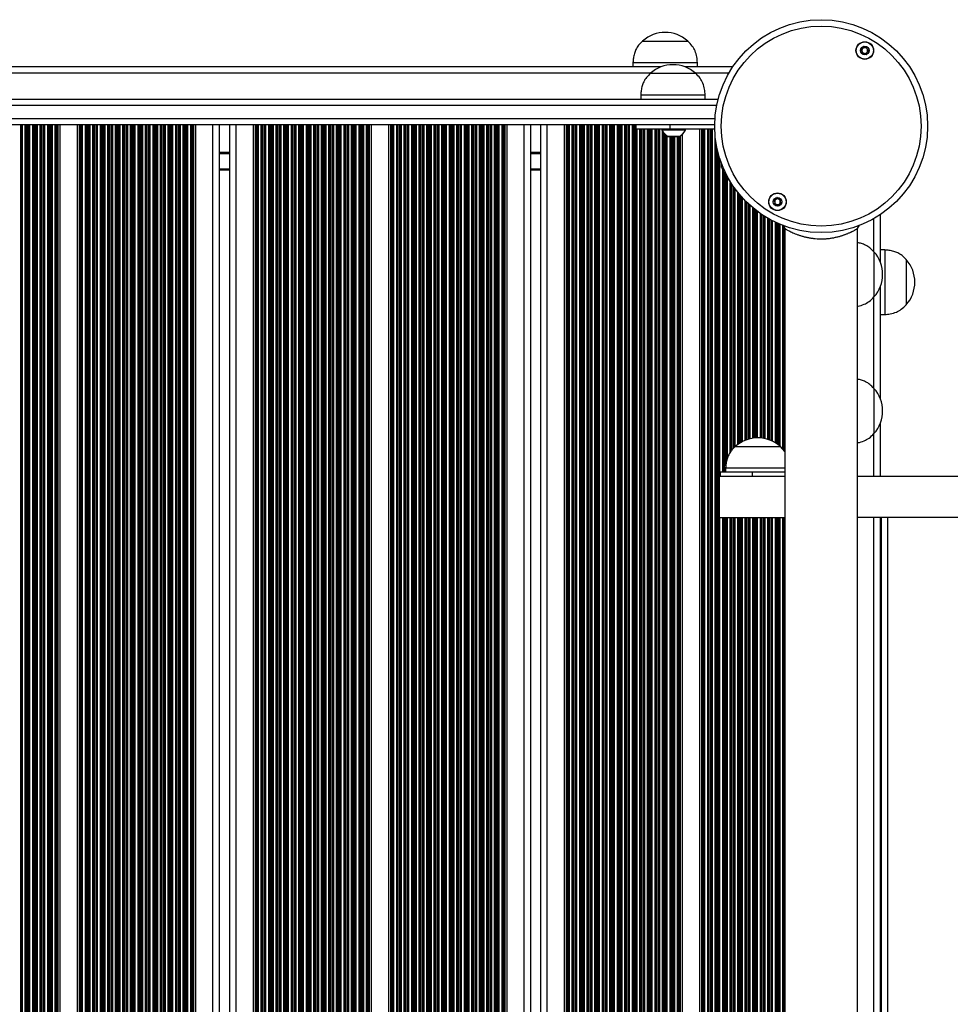
# Model space of a CAD drawing. Units: millimetres. Extents: x 712 to 7769, y 483 to 8511.
# Drawn here: x 3465 to 3898, y 3287 to 3745 of the extents above; entities that cross this region are included whole.
import ezdxf

# ---------------------------------------------------------------- set-up
doc = ezdxf.new("R2010")
doc.units = ezdxf.units.MM
doc.header["$LTSCALE"] = 50

msp = doc.modelspace()

# ---------------------------------------------------------------- linework, layer by layer
at = {"color": 7, "linetype": 'Continuous', "lineweight": 25}
for p, q in [((3754.54, 3734.94), (3754.54, 3734.93)), ((3754.54, 3734.94), (3758.65, 3734.94)), ((3754.54, 3734.93), (3775.54, 3734.93)), ((3758.65, 3734.94), (3775.54, 3734.94)), ((3775.54, 3734.93), (3775.54, 3734.94)), ((3763.14, 3722.93), (3067.19, 3722.93)), ((3750.04, 3724.93), (3750.04, 3722.93)), ((3750.04, 3724.93), (3780.04, 3724.93)), ((3796.48, 3722.93), (3774.19, 3722.93)), ((3780.04, 3722.93), (3780.04, 3724.93)), ((3758.17, 3719.93), (3779.17, 3719.93)), ((3758.17, 3719.93), (3779.17, 3719.93)), ((3753.67, 3709.93), (3753.67, 3707.93)), ((3753.67, 3709.93), (3783.67, 3709.93)), ((3783.67, 3707.93), (3783.67, 3709.93)), ((3040.61, 3707.93), (3789.72, 3707.93)), ((3788.1, 3695.93), (3042.23, 3695.93)), ((3483.52, 3695.93), (3483.52, 2867.35)), ((3491.6, 3695.93), (3491.6, 2867.35)), ((3546.52, 3695.93), (3546.52, 2867.35)), ((3557.56, 3695.93), (3557.56, 2867.35)), ((3562.36, 3695.93), (3562.36, 2867.35)), ((3573.4, 3695.93), (3573.4, 2867.35)), ((3628.32, 3695.93), (3628.32, 2867.35)), ((3636.4, 3695.93), (3636.4, 2867.35)), ((3691.32, 3695.93), (3691.32, 2867.35)), ((3702.36, 3695.93), (3702.36, 2867.35)), ((3707.17, 2867.35), (3707.17, 3695.93)), ((3718.21, 2867.35), (3718.21, 3695.93)), ((3751.42, 3695.93), (3751.42, 3693.93)), ((3767.14, 3695.93), (3767.14, 3693.93)), ((3767.14, 3693.93), (3751.42, 3693.93)), ((3763.52, 3693.93), (3763.52, 3693.43)), ((3774.52, 3693.43), (3763.52, 3693.43)), ((3766.42, 3690.52), (3771.62, 3690.52)), ((3788.11, 3693.93), (3767.14, 3693.93)), ((3773.13, 2867.35), (3773.13, 3691.74)), ((3774.52, 3693.43), (3774.52, 3693.93)), ((3781.21, 2867.35), (3781.21, 3693.93)), ((3791.31, 3677.82), (3791.22, 3677.77)), ((3562.36, 3674.93), (3557.56, 3674.93)), ((3707.17, 3674.93), (3702.36, 3674.93)), ((3865.16, 3631.96), (3865.16, 3654.25)), ((3819.72, 3649.32), (3820.74, 3647.73)), ((3854.44, 3647.73), (3855.45, 3649.31)), ((3820.74, 3647.73), (3820.74, 2898.27)), ((3854.44, 2898.27), (3854.44, 3647.73)), ((3862.16, 3636.93), (3862.16, 3615.93)), ((3862.16, 3636.93), (3862.16, 3615.93)), ((3867.16, 3637.8), (3865.16, 3637.8)), ((3867.16, 3637.8), (3867.16, 3607.8)), ((3877.17, 3633.3), (3877.16, 3633.3)), ((3877.16, 3633.3), (3877.16, 3612.3)), ((3877.17, 3633.3), (3877.17, 3621.9)), ((3877.17, 3621.9), (3877.17, 3612.3)), ((3865.16, 3568.46), (3865.16, 3620.9)), ((3877.16, 3612.3), (3877.17, 3612.3)), ((3865.16, 3607.8), (3867.16, 3607.8)), ((3862.16, 3573.43), (3862.16, 3552.43)), ((3862.16, 3573.43), (3862.16, 3552.43)), ((3865.16, 3532.43), (3865.16, 3557.4)), ((3797.66, 3546.43), (3818.66, 3546.43)), ((3797.66, 3546.43), (3814.47, 3546.43)), ((3814.47, 3546.43), (3818.66, 3546.43)), ((3820.74, 3544.15), (3818.66, 3546.43)), ((3790.56, 3534.43), (3790.56, 3532.43)), ((3805.45, 3534.43), (3790.56, 3534.43)), ((3793.16, 3536.43), (3793.16, 3534.43)), ((3793.16, 3536.43), (3817.18, 3536.43)), ((3805.45, 3534.43), (3805.45, 3532.43)), ((3820.74, 3534.43), (3805.45, 3534.43)), ((3817.18, 3536.43), (3820.74, 3536.43)), ((3790.16, 3532.43), (3790.16, 3513.43)), ((3820.57, 3532.43), (3790.16, 3532.43)), ((3908.23, 3532.43), (3854.44, 3532.43)), ((3790.16, 3513.43), (3820.57, 3513.43)), ((3908.23, 3513.43), (3854.44, 3513.43)), ((3865.16, 3032.43), (3865.16, 3513.43)), ((3865.66, 3032.43), (3865.66, 3513.43))]:
    msp.add_line(p, q, dxfattribs=at)
at = {"color": 8, "linetype": 'Continuous', "lineweight": 25}
for p, q in [((3758.17, 3719.93), (3072.17, 3719.93)), ((3794.62, 3719.93), (3779.17, 3719.93)), ((3789.03, 3704.93), (3041.3, 3704.93)), ((3042.11, 3698.93), (3788.22, 3698.93)), ((3465.16, 3695.93), (3465.16, 2867.35)), ((3465.32, 3695.93), (3465.32, 2867.35)), ((3465.92, 3695.93), (3465.92, 2867.35)), ((3467.21, 3695.93), (3467.21, 2867.35)), ((3467.81, 3695.93), (3467.81, 2867.35)), ((3467.97, 3695.93), (3467.97, 2867.35)), ((3468.66, 3695.93), (3468.66, 2867.35)), ((3468.82, 3695.93), (3468.82, 2867.35)), ((3469.42, 3695.93), (3469.42, 2867.35)), ((3470.71, 3695.93), (3470.71, 2867.35)), ((3471.31, 3695.93), (3471.31, 2867.35)), ((3471.47, 3695.93), (3471.47, 2867.35)), ((3472.16, 3695.93), (3472.16, 2867.35)), ((3472.32, 3695.93), (3472.32, 2867.35)), ((3472.92, 3695.93), (3472.92, 2867.35)), ((3474.21, 3695.93), (3474.21, 2867.35)), ((3474.81, 3695.93), (3474.81, 2867.35)), ((3474.97, 3695.93), (3474.97, 2867.35)), ((3475.66, 3695.93), (3475.66, 2867.35)), ((3475.82, 3695.93), (3475.82, 2867.35)), ((3476.42, 3695.93), (3476.42, 2867.35)), ((3477.71, 3695.93), (3477.71, 2867.35)), ((3478.31, 3695.93), (3478.31, 2867.35)), ((3478.47, 3695.93), (3478.47, 2867.35)), ((3479.16, 3695.93), (3479.16, 2867.35)), ((3479.32, 3695.93), (3479.32, 2867.35)), ((3479.92, 3695.93), (3479.92, 2867.35)), ((3481.21, 3695.93), (3481.21, 2867.35)), ((3481.81, 3695.93), (3481.81, 2867.35)), ((3481.97, 3695.93), (3481.97, 2867.35)), ((3482.38, 3695.93), (3482.38, 2867.35)), ((3482.61, 3695.93), (3482.61, 2867.35)), ((3492.52, 3695.93), (3492.52, 2867.35)), ((3492.75, 3695.93), (3492.75, 2867.35)), ((3493.16, 3695.93), (3493.16, 2867.35)), ((3493.32, 3695.93), (3493.32, 2867.35)), ((3493.92, 3695.93), (3493.92, 2867.35)), ((3495.21, 3695.93), (3495.21, 2867.35)), ((3495.81, 3695.93), (3495.81, 2867.35)), ((3495.97, 3695.93), (3495.97, 2867.35)), ((3496.66, 3695.93), (3496.66, 2867.35)), ((3496.82, 3695.93), (3496.82, 2867.35)), ((3497.42, 3695.93), (3497.42, 2867.35)), ((3498.71, 3695.93), (3498.71, 2867.35)), ((3499.31, 3695.93), (3499.31, 2867.35)), ((3499.47, 3695.93), (3499.47, 2867.35)), ((3500.16, 3695.93), (3500.16, 2867.35)), ((3500.32, 3695.93), (3500.32, 2867.35)), ((3500.92, 3695.93), (3500.92, 2867.35)), ((3502.21, 3695.93), (3502.21, 2867.35)), ((3502.81, 3695.93), (3502.81, 2867.35)), ((3502.97, 3695.93), (3502.97, 2867.35)), ((3503.66, 3695.93), (3503.66, 2867.35)), ((3503.82, 3695.93), (3503.82, 2867.35)), ((3504.42, 3695.93), (3504.42, 2867.35)), ((3505.71, 3695.93), (3505.71, 2867.35)), ((3506.31, 3695.93), (3506.31, 2867.35)), ((3506.47, 3695.93), (3506.47, 2867.35)), ((3507.16, 3695.93), (3507.16, 2867.35)), ((3507.32, 3695.93), (3507.32, 2867.35)), ((3507.92, 3695.93), (3507.92, 2867.35)), ((3509.21, 3695.93), (3509.21, 2867.35)), ((3509.81, 3695.93), (3509.81, 2867.35)), ((3509.97, 3695.93), (3509.97, 2867.35)), ((3510.66, 3695.93), (3510.66, 2867.35)), ((3510.82, 3695.93), (3510.82, 2867.35)), ((3511.42, 3695.93), (3511.42, 2867.35)), ((3512.71, 3695.93), (3512.71, 2867.35)), ((3513.31, 3695.93), (3513.31, 2867.35)), ((3513.47, 3695.93), (3513.47, 2867.35)), ((3514.16, 3695.93), (3514.16, 2867.35)), ((3514.32, 3695.93), (3514.32, 2867.35)), ((3514.92, 3695.93), (3514.92, 2867.35)), ((3516.21, 3695.93), (3516.21, 2867.35)), ((3516.81, 3695.93), (3516.81, 2867.35)), ((3516.97, 3695.93), (3516.97, 2867.35)), ((3517.66, 3695.93), (3517.66, 2867.35)), ((3517.82, 3695.93), (3517.82, 2867.35)), ((3518.42, 3695.93), (3518.42, 2867.35)), ((3519.71, 3695.93), (3519.71, 2867.35)), ((3520.31, 3695.93), (3520.31, 2867.35)), ((3520.47, 3695.93), (3520.47, 2867.35)), ((3521.16, 3695.93), (3521.16, 2867.35)), ((3521.32, 3695.93), (3521.32, 2867.35)), ((3521.92, 3695.93), (3521.92, 2867.35)), ((3523.21, 3695.93), (3523.21, 2867.35)), ((3523.81, 3695.93), (3523.81, 2867.35)), ((3523.97, 3695.93), (3523.97, 2867.35)), ((3524.66, 3695.93), (3524.66, 2867.35)), ((3524.82, 3695.93), (3524.82, 2867.35)), ((3525.42, 3695.93), (3525.42, 2867.35)), ((3526.71, 3695.93), (3526.71, 2867.35)), ((3527.31, 3695.93), (3527.31, 2867.35)), ((3527.47, 3695.93), (3527.47, 2867.35)), ((3528.16, 3695.93), (3528.16, 2867.35)), ((3528.32, 3695.93), (3528.32, 2867.35)), ((3528.92, 3695.93), (3528.92, 2867.35)), ((3530.21, 3695.93), (3530.21, 2867.35)), ((3530.81, 3695.93), (3530.81, 2867.35)), ((3530.97, 3695.93), (3530.97, 2867.35)), ((3531.66, 3695.93), (3531.66, 2867.35)), ((3531.82, 3695.93), (3531.82, 2867.35)), ((3532.42, 3695.93), (3532.42, 2867.35)), ((3533.71, 3695.93), (3533.71, 2867.35)), ((3534.31, 3695.93), (3534.31, 2867.35)), ((3534.47, 3695.93), (3534.47, 2867.35)), ((3535.16, 3695.93), (3535.16, 2867.35)), ((3535.32, 3695.93), (3535.32, 2867.35)), ((3535.92, 3695.93), (3535.92, 2867.35)), ((3537.21, 3695.93), (3537.21, 2867.35)), ((3537.81, 3695.93), (3537.81, 2867.35)), ((3537.97, 3695.93), (3537.97, 2867.35)), ((3538.66, 3695.93), (3538.66, 2867.35)), ((3538.82, 3695.93), (3538.82, 2867.35)), ((3539.42, 3695.93), (3539.42, 2867.35)), ((3540.71, 3695.93), (3540.71, 2867.35)), ((3541.31, 3695.93), (3541.31, 2867.35)), ((3541.47, 3695.93), (3541.47, 2867.35)), ((3542.16, 3695.93), (3542.16, 2867.35)), ((3542.32, 3695.93), (3542.32, 2867.35)), ((3542.92, 3695.93), (3542.92, 2867.35)), ((3544.21, 3695.93), (3544.21, 2867.35)), ((3544.81, 3695.93), (3544.81, 2867.35)), ((3544.97, 3695.93), (3544.97, 2867.35)), ((3545.38, 3695.93), (3545.38, 2867.35)), ((3545.61, 3695.93), (3545.61, 2867.35)), ((3554.56, 3695.93), (3554.56, 2867.35)), ((3565.36, 3695.93), (3565.36, 2867.35)), ((3574.32, 3695.93), (3574.32, 2867.35)), ((3574.55, 3695.93), (3574.55, 2867.35)), ((3574.96, 3695.93), (3574.96, 2867.35)), ((3575.12, 3695.93), (3575.12, 2867.35)), ((3575.72, 3695.93), (3575.72, 2867.35)), ((3577.01, 3695.93), (3577.01, 2867.35)), ((3577.61, 3695.93), (3577.61, 2867.35)), ((3577.77, 3695.93), (3577.77, 2867.35)), ((3578.46, 3695.93), (3578.46, 2867.35)), ((3578.62, 3695.93), (3578.62, 2867.35)), ((3579.22, 3695.93), (3579.22, 2867.35)), ((3580.51, 3695.93), (3580.51, 2867.35)), ((3581.11, 3695.93), (3581.11, 2867.35)), ((3581.27, 3695.93), (3581.27, 2867.35)), ((3581.96, 3695.93), (3581.96, 2867.35)), ((3582.12, 3695.93), (3582.12, 2867.35)), ((3582.72, 3695.93), (3582.72, 2867.35)), ((3584.01, 3695.93), (3584.01, 2867.35)), ((3584.61, 3695.93), (3584.61, 2867.35)), ((3584.77, 3695.93), (3584.77, 2867.35)), ((3585.46, 3695.93), (3585.46, 2867.35)), ((3585.62, 3695.93), (3585.62, 2867.35)), ((3586.22, 3695.93), (3586.22, 2867.35)), ((3587.51, 3695.93), (3587.51, 2867.35)), ((3588.11, 3695.93), (3588.11, 2867.35)), ((3588.27, 3695.93), (3588.27, 2867.35)), ((3588.96, 3695.93), (3588.96, 2867.35)), ((3589.12, 3695.93), (3589.12, 2867.35)), ((3589.72, 3695.93), (3589.72, 2867.35)), ((3591.01, 3695.93), (3591.01, 2867.35)), ((3591.61, 3695.93), (3591.61, 2867.35)), ((3591.77, 3695.93), (3591.77, 2867.35)), ((3592.46, 3695.93), (3592.46, 2867.35)), ((3592.62, 3695.93), (3592.62, 2867.35)), ((3593.22, 3695.93), (3593.22, 2867.35)), ((3594.51, 3695.93), (3594.51, 2867.35)), ((3595.11, 3695.93), (3595.11, 2867.35)), ((3595.27, 3695.93), (3595.27, 2867.35)), ((3595.96, 3695.93), (3595.96, 2867.35)), ((3596.12, 3695.93), (3596.12, 2867.35)), ((3596.72, 3695.93), (3596.72, 2867.35)), ((3598.01, 3695.93), (3598.01, 2867.35)), ((3598.61, 3695.93), (3598.61, 2867.35)), ((3598.77, 3695.93), (3598.77, 2867.35)), ((3599.46, 3695.93), (3599.46, 2867.35)), ((3599.62, 3695.93), (3599.62, 2867.35)), ((3600.22, 3695.93), (3600.22, 2867.35)), ((3601.51, 3695.93), (3601.51, 2867.35)), ((3602.11, 3695.93), (3602.11, 2867.35)), ((3602.27, 3695.93), (3602.27, 2867.35)), ((3602.96, 3695.93), (3602.96, 2867.35)), ((3603.12, 3695.93), (3603.12, 2867.35)), ((3603.72, 3695.93), (3603.72, 2867.35)), ((3605.01, 3695.93), (3605.01, 2867.35)), ((3605.61, 3695.93), (3605.61, 2867.35)), ((3605.77, 3695.93), (3605.77, 2867.35)), ((3606.46, 3695.93), (3606.46, 2867.35)), ((3606.62, 3695.93), (3606.62, 2867.35)), ((3607.22, 3695.93), (3607.22, 2867.35)), ((3608.51, 3695.93), (3608.51, 2867.35)), ((3609.11, 3695.93), (3609.11, 2867.35)), ((3609.27, 3695.93), (3609.27, 2867.35)), ((3609.96, 3695.93), (3609.96, 2867.35)), ((3610.12, 3695.93), (3610.12, 2867.35)), ((3610.72, 3695.93), (3610.72, 2867.35)), ((3612.01, 3695.93), (3612.01, 2867.35)), ((3612.61, 3695.93), (3612.61, 2867.35)), ((3612.77, 3695.93), (3612.77, 2867.35)), ((3613.46, 3695.93), (3613.46, 2867.35)), ((3613.62, 3695.93), (3613.62, 2867.35)), ((3614.22, 3695.93), (3614.22, 2867.35)), ((3615.51, 3695.93), (3615.51, 2867.35)), ((3616.11, 3695.93), (3616.11, 2867.35)), ((3616.27, 3695.93), (3616.27, 2867.35)), ((3616.96, 3695.93), (3616.96, 2867.35)), ((3617.12, 3695.93), (3617.12, 2867.35)), ((3617.72, 3695.93), (3617.72, 2867.35)), ((3619.01, 3695.93), (3619.01, 2867.35)), ((3619.61, 3695.93), (3619.61, 2867.35)), ((3619.77, 3695.93), (3619.77, 2867.35)), ((3620.46, 3695.93), (3620.46, 2867.35)), ((3620.62, 3695.93), (3620.62, 2867.35)), ((3621.22, 3695.93), (3621.22, 2867.35)), ((3622.51, 3695.93), (3622.51, 2867.35)), ((3623.11, 3695.93), (3623.11, 2867.35)), ((3623.27, 3695.93), (3623.27, 2867.35)), ((3623.96, 3695.93), (3623.96, 2867.35)), ((3624.12, 3695.93), (3624.12, 2867.35)), ((3624.72, 3695.93), (3624.72, 2867.35)), ((3626.01, 3695.93), (3626.01, 2867.35)), ((3626.61, 3695.93), (3626.61, 2867.35)), ((3626.77, 3695.93), (3626.77, 2867.35)), ((3627.18, 3695.93), (3627.18, 2867.35)), ((3627.41, 3695.93), (3627.41, 2867.35)), ((3637.32, 3695.93), (3637.32, 2867.35)), ((3637.55, 3695.93), (3637.55, 2867.35)), ((3637.96, 3695.93), (3637.96, 2867.35)), ((3638.12, 3695.93), (3638.12, 2867.35)), ((3638.72, 3695.93), (3638.72, 2867.35)), ((3640.01, 3695.93), (3640.01, 2867.35)), ((3640.61, 3695.93), (3640.61, 2867.35)), ((3640.77, 3695.93), (3640.77, 2867.35)), ((3641.46, 3695.93), (3641.46, 2867.35)), ((3641.62, 3695.93), (3641.62, 2867.35)), ((3642.22, 3695.93), (3642.22, 2867.35)), ((3643.51, 3695.93), (3643.51, 2867.35)), ((3644.11, 3695.93), (3644.11, 2867.35)), ((3644.27, 3695.93), (3644.27, 2867.35)), ((3644.96, 3695.93), (3644.96, 2867.35)), ((3645.12, 3695.93), (3645.12, 2867.35)), ((3645.72, 3695.93), (3645.72, 2867.35)), ((3647.01, 3695.93), (3647.01, 2867.35)), ((3647.61, 3695.93), (3647.61, 2867.35)), ((3647.77, 3695.93), (3647.77, 2867.35)), ((3648.46, 3695.93), (3648.46, 2867.35)), ((3648.62, 3695.93), (3648.62, 2867.35)), ((3649.22, 3695.93), (3649.22, 2867.35)), ((3650.51, 3695.93), (3650.51, 2867.35)), ((3651.11, 3695.93), (3651.11, 2867.35)), ((3651.27, 3695.93), (3651.27, 2867.35)), ((3651.96, 3695.93), (3651.96, 2867.35)), ((3652.12, 3695.93), (3652.12, 2867.35)), ((3652.72, 3695.93), (3652.72, 2867.35)), ((3654.01, 3695.93), (3654.01, 2867.35)), ((3654.61, 3695.93), (3654.61, 2867.35)), ((3654.77, 3695.93), (3654.77, 2867.35)), ((3655.46, 3695.93), (3655.46, 2867.35)), ((3655.62, 3695.93), (3655.62, 2867.35)), ((3656.22, 3695.93), (3656.22, 2867.35)), ((3657.51, 3695.93), (3657.51, 2867.35)), ((3658.11, 3695.93), (3658.11, 2867.35)), ((3658.27, 3695.93), (3658.27, 2867.35)), ((3658.96, 3695.93), (3658.96, 2867.35)), ((3659.12, 3695.93), (3659.12, 2867.35)), ((3659.72, 3695.93), (3659.72, 2867.35)), ((3661.01, 3695.93), (3661.01, 2867.35)), ((3661.61, 3695.93), (3661.61, 2867.35)), ((3661.77, 3695.93), (3661.77, 2867.35)), ((3662.46, 3695.93), (3662.46, 2867.35)), ((3662.62, 3695.93), (3662.62, 2867.35)), ((3663.22, 3695.93), (3663.22, 2867.35)), ((3664.51, 3695.93), (3664.51, 2867.35)), ((3665.11, 3695.93), (3665.11, 2867.35)), ((3665.27, 3695.93), (3665.27, 2867.35)), ((3665.96, 3695.93), (3665.96, 2867.35)), ((3666.12, 3695.93), (3666.12, 2867.35)), ((3666.72, 3695.93), (3666.72, 2867.35)), ((3668.01, 3695.93), (3668.01, 2867.35)), ((3668.61, 3695.93), (3668.61, 2867.35)), ((3668.77, 3695.93), (3668.77, 2867.35)), ((3669.46, 3695.93), (3669.46, 2867.35)), ((3669.62, 3695.93), (3669.62, 2867.35)), ((3670.22, 3695.93), (3670.22, 2867.35)), ((3671.51, 3695.93), (3671.51, 2867.35)), ((3672.11, 3695.93), (3672.11, 2867.35)), ((3672.27, 3695.93), (3672.27, 2867.35)), ((3672.96, 3695.93), (3672.96, 2867.35)), ((3673.12, 3695.93), (3673.12, 2867.35)), ((3673.72, 3695.93), (3673.72, 2867.35)), ((3675.01, 3695.93), (3675.01, 2867.35)), ((3675.61, 3695.93), (3675.61, 2867.35)), ((3675.77, 3695.93), (3675.77, 2867.35)), ((3676.46, 3695.93), (3676.46, 2867.35)), ((3676.62, 3695.93), (3676.62, 2867.35)), ((3677.22, 3695.93), (3677.22, 2867.35)), ((3678.51, 3695.93), (3678.51, 2867.35)), ((3679.11, 3695.93), (3679.11, 2867.35)), ((3679.27, 3695.93), (3679.27, 2867.35)), ((3679.96, 3695.93), (3679.96, 2867.35)), ((3680.12, 3695.93), (3680.12, 2867.35)), ((3680.72, 3695.93), (3680.72, 2867.35)), ((3682.01, 3695.93), (3682.01, 2867.35)), ((3682.61, 3695.93), (3682.61, 2867.35)), ((3682.77, 3695.93), (3682.77, 2867.35)), ((3683.46, 3695.93), (3683.46, 2867.35)), ((3683.62, 3695.93), (3683.62, 2867.35)), ((3684.22, 3695.93), (3684.22, 2867.35)), ((3685.51, 3695.93), (3685.51, 2867.35)), ((3686.11, 3695.93), (3686.11, 2867.35)), ((3686.27, 3695.93), (3686.27, 2867.35)), ((3686.96, 3695.93), (3686.96, 2867.35)), ((3687.12, 3695.93), (3687.12, 2867.35)), ((3687.72, 3695.93), (3687.72, 2867.35)), ((3689.01, 3695.93), (3689.01, 2867.35)), ((3689.61, 3695.93), (3689.61, 2867.35)), ((3689.77, 3695.93), (3689.77, 2867.35)), ((3690.18, 3695.93), (3690.18, 2867.35)), ((3690.41, 3695.93), (3690.41, 2867.35)), ((3699.36, 3695.93), (3699.36, 2867.35)), ((3710.17, 2867.35), (3710.17, 3695.93)), ((3719.12, 2867.35), (3719.12, 3695.93)), ((3719.35, 2867.35), (3719.35, 3695.93)), ((3719.76, 2867.35), (3719.76, 3695.93)), ((3719.92, 2867.35), (3719.92, 3695.93)), ((3720.52, 2867.35), (3720.52, 3695.93)), ((3721.81, 2867.35), (3721.81, 3695.93)), ((3722.41, 2867.35), (3722.41, 3695.93)), ((3722.57, 2867.35), (3722.57, 3695.93)), ((3723.26, 2867.35), (3723.26, 3695.93)), ((3723.42, 2867.35), (3723.42, 3695.93)), ((3724.02, 2867.35), (3724.02, 3695.93)), ((3725.31, 2867.35), (3725.31, 3695.93)), ((3725.91, 2867.35), (3725.91, 3695.93)), ((3726.07, 2867.35), (3726.07, 3695.93)), ((3726.76, 2867.35), (3726.76, 3695.93)), ((3726.92, 2867.35), (3726.92, 3695.93)), ((3727.52, 2867.35), (3727.52, 3695.93)), ((3728.81, 2867.35), (3728.81, 3695.93)), ((3729.41, 2867.35), (3729.41, 3695.93)), ((3729.57, 2867.35), (3729.57, 3695.93)), ((3730.26, 2867.35), (3730.26, 3695.93)), ((3730.42, 2867.35), (3730.42, 3695.93)), ((3731.02, 2867.35), (3731.02, 3695.93)), ((3732.31, 2867.35), (3732.31, 3695.93)), ((3732.91, 2867.35), (3732.91, 3695.93)), ((3733.07, 2867.35), (3733.07, 3695.93)), ((3733.76, 2867.35), (3733.76, 3695.93)), ((3733.92, 2867.35), (3733.92, 3695.93)), ((3734.52, 2867.35), (3734.52, 3695.93)), ((3735.81, 2867.35), (3735.81, 3695.93)), ((3736.41, 2867.35), (3736.41, 3695.93)), ((3736.57, 2867.35), (3736.57, 3695.93)), ((3737.26, 2867.35), (3737.26, 3695.93)), ((3737.42, 2867.35), (3737.42, 3695.93)), ((3738.02, 2867.35), (3738.02, 3695.93)), ((3739.31, 2867.35), (3739.31, 3695.93)), ((3739.91, 2867.35), (3739.91, 3695.93)), ((3740.07, 2867.35), (3740.07, 3695.93)), ((3740.76, 2867.35), (3740.76, 3695.93)), ((3740.92, 2867.35), (3740.92, 3695.93)), ((3741.52, 2867.35), (3741.52, 3695.93)), ((3742.81, 2867.35), (3742.81, 3695.93)), ((3743.41, 2867.35), (3743.41, 3695.93)), ((3743.57, 2867.35), (3743.57, 3695.93)), ((3744.26, 2867.35), (3744.26, 3695.93)), ((3744.42, 2867.35), (3744.42, 3695.93)), ((3745.02, 2867.35), (3745.02, 3695.93)), ((3746.31, 2867.35), (3746.31, 3695.93)), ((3746.91, 2867.35), (3746.91, 3695.93)), ((3747.07, 2867.35), (3747.07, 3695.93)), ((3747.76, 2867.35), (3747.76, 3695.93)), ((3747.92, 2867.35), (3747.92, 3695.93)), ((3748.52, 2867.35), (3748.52, 3695.93)), ((3749.81, 2867.35), (3749.81, 3695.93)), ((3750.41, 2867.35), (3750.41, 3695.93)), ((3750.57, 2867.35), (3750.57, 3695.93)), ((3751.26, 2867.35), (3751.26, 3695.93)), ((3751.42, 2867.35), (3751.42, 3695.93)), ((3752.02, 2867.35), (3752.02, 3693.93)), ((3753.31, 2867.35), (3753.31, 3693.93)), ((3753.91, 2867.35), (3753.91, 3693.93)), ((3754.07, 2867.35), (3754.07, 3693.93)), ((3754.76, 2867.35), (3754.76, 3693.93)), ((3754.92, 2867.35), (3754.92, 3693.93)), ((3755.52, 2867.35), (3755.52, 3693.93)), ((3756.81, 2867.35), (3756.81, 3693.93)), ((3757.41, 2867.35), (3757.41, 3693.93)), ((3757.57, 2867.35), (3757.57, 3693.93)), ((3758.26, 2867.35), (3758.26, 3693.93)), ((3758.42, 2867.35), (3758.42, 3693.93)), ((3759.02, 2867.35), (3759.02, 3693.93)), ((3760.31, 2867.35), (3760.31, 3693.93)), ((3760.91, 2867.35), (3760.91, 3693.93)), ((3761.07, 2867.35), (3761.07, 3693.93)), ((3761.76, 2867.35), (3761.76, 3693.93)), ((3761.92, 2867.35), (3761.92, 3693.93)), ((3762.52, 2867.35), (3762.52, 3693.93)), ((3763.81, 2867.35), (3763.81, 3693.02)), ((3764.41, 2867.35), (3764.41, 3692.28)), ((3764.57, 2867.35), (3764.57, 3692.1)), ((3765.26, 2867.35), (3765.26, 3691.42)), ((3765.42, 2867.35), (3765.42, 3691.27)), ((3766.02, 2867.35), (3766.02, 3690.79)), ((3771.68, 3690.54), (3766.37, 3690.54)), ((3767.31, 2867.35), (3767.31, 3690.52)), ((3767.91, 2867.35), (3767.91, 3690.52)), ((3768.07, 2867.35), (3768.07, 3690.52)), ((3768.76, 2867.35), (3768.76, 3690.52)), ((3768.92, 2867.35), (3768.92, 3690.52)), ((3769.52, 2867.35), (3769.52, 3690.52)), ((3770.81, 2867.35), (3770.81, 3690.52)), ((3771.41, 2867.35), (3771.41, 3690.52)), ((3771.57, 2867.35), (3771.57, 3690.52)), ((3771.98, 2867.35), (3771.98, 3690.75)), ((3772.21, 2867.35), (3772.21, 3690.93)), ((3782.12, 2867.35), (3782.12, 3693.93)), ((3782.35, 2867.35), (3782.35, 3693.93)), ((3782.76, 2867.35), (3782.76, 3693.93)), ((3782.92, 2867.35), (3782.92, 3693.93)), ((3783.52, 2867.35), (3783.52, 3693.93)), ((3784.81, 2867.35), (3784.81, 3693.93)), ((3785.41, 2867.35), (3785.41, 3693.93)), ((3785.57, 2867.35), (3785.57, 3693.93)), ((3786.26, 2867.35), (3786.26, 3693.93)), ((3786.42, 2867.35), (3786.42, 3693.93)), ((3787.02, 2867.35), (3787.02, 3693.93)), ((3788.31, 2867.35), (3788.31, 3690.7)), ((3788.91, 2867.35), (3788.91, 3686.4)), ((3789.07, 2867.35), (3789.07, 3685.56)), ((3562.36, 3683.12), (3557.56, 3683.12)), ((3562.36, 3683.02), (3557.56, 3683.02)), ((3562.36, 3682.92), (3557.56, 3682.92)), ((3562.36, 3682.71), (3557.56, 3682.71)), ((3562.36, 3682.61), (3557.56, 3682.61)), ((3562.36, 3682.51), (3557.56, 3682.51)), ((3707.17, 3683.12), (3702.36, 3683.12)), ((3707.17, 3683.02), (3702.36, 3683.02)), ((3707.17, 3682.92), (3702.36, 3682.92)), ((3707.17, 3682.71), (3702.36, 3682.71)), ((3707.17, 3682.61), (3702.36, 3682.61)), ((3707.17, 3682.51), (3702.36, 3682.51)), ((3789.76, 2867.35), (3789.76, 3682.61)), ((3789.92, 2867.42), (3789.92, 3682.02)), ((3790.52, 3532.43), (3790.52, 3680.04)), ((3562.36, 3675.43), (3557.56, 3675.43)), ((3707.17, 3675.43), (3702.36, 3675.43)), ((3791.81, 3534.43), (3791.81, 3675.13)), ((3792.41, 3534.43), (3792.41, 3674.1)), ((3792.57, 3534.43), (3792.57, 3673.82)), ((3793.26, 3537.44), (3793.26, 3672.62)), ((3793.42, 3538.74), (3793.42, 3672.34)), ((3794.02, 3541.12), (3794.02, 3671.31)), ((3795.31, 3543.67), (3795.31, 3669.07)), ((3795.91, 3544.57), (3795.91, 3668.62)), ((3796.07, 3544.74), (3796.07, 3668.41)), ((3796.76, 3545.47), (3796.76, 3667.37)), ((3796.92, 3545.64), (3796.92, 3667.14)), ((3797.52, 3546.28), (3797.52, 3666.3)), ((3798.81, 3547.36), (3798.81, 3664.6)), ((3799.41, 3547.78), (3799.41, 3663.86)), ((3799.57, 3547.89), (3799.57, 3663.66)), ((3800.26, 3548.31), (3800.26, 3662.85)), ((3800.42, 3548.4), (3800.42, 3662.67)), ((3801.02, 3548.72), (3801.02, 3662)), ((3802.31, 3549.31), (3802.31, 3660.64)), ((3802.91, 3549.53), (3802.91, 3660.04)), ((3803.07, 3549.59), (3803.07, 3659.88)), ((3803.76, 3549.8), (3803.76, 3659.22)), ((3803.92, 3549.85), (3803.92, 3659.07)), ((3804.52, 3550), (3804.52, 3658.53)), ((3805.81, 3550.25), (3805.81, 3657.41)), ((3806.41, 3550.33), (3806.41, 3656.92)), ((3806.57, 3550.35), (3806.57, 3656.78)), ((3807.26, 3550.4), (3807.26, 3656.24)), ((3807.42, 3550.41), (3807.42, 3656.12)), ((3808.02, 3550.43), (3808.02, 3655.66)), ((3809.31, 3550.39), (3809.31, 3654.73)), ((3809.91, 3550.33), (3809.91, 3654.32)), ((3810.07, 3550.31), (3810.07, 3654.21)), ((3810.76, 3550.21), (3810.76, 3653.76)), ((3810.92, 3550.19), (3810.92, 3653.66)), ((3811.52, 3550.07), (3811.52, 3653.28)), ((3812.81, 3549.73), (3812.81, 3652.51)), ((3813.41, 3549.53), (3813.41, 3652.17)), ((3813.57, 3549.47), (3813.57, 3652.08)), ((3814.26, 3549.2), (3814.26, 3651.7)), ((3814.42, 3549.14), (3814.42, 3651.62)), ((3815.02, 3548.86), (3815.02, 3651.3)), ((3816.31, 3548.16), (3816.31, 3650.67)), ((3816.91, 3547.78), (3816.91, 3650.39)), ((3817.07, 3547.67), (3817.07, 3650.31)), ((3817.76, 3547.18), (3817.76, 3650)), ((3817.92, 3547.05), (3817.92, 3649.93)), ((3818.52, 3546.55), (3818.52, 3649.68)), ((3819.81, 3545.17), (3819.81, 3649.16)), ((3862.16, 3636.93), (3862.16, 3652.39)), ((3820.41, 3544.51), (3820.41, 3648.25)), ((3820.57, 3544.33), (3820.57, 3648)), ((3862.16, 3573.43), (3862.16, 3615.93)), ((3862.16, 3532.43), (3862.16, 3552.43)), ((3790.52, 3032.43), (3790.52, 3513.43)), ((3791.81, 3032.43), (3791.81, 3513.43)), ((3792.41, 3032.43), (3792.41, 3513.43)), ((3792.57, 3032.43), (3792.57, 3513.43)), ((3793.26, 3032.43), (3793.26, 3513.43)), ((3793.42, 3032.43), (3793.42, 3513.43)), ((3794.02, 3032.43), (3794.02, 3513.43)), ((3795.31, 3032.43), (3795.31, 3513.43)), ((3795.91, 3032.43), (3795.91, 3513.43)), ((3796.07, 3032.43), (3796.07, 3513.43)), ((3796.76, 3032.43), (3796.76, 3513.43)), ((3796.92, 3032.43), (3796.92, 3513.43)), ((3797.52, 3032.43), (3797.52, 3513.43)), ((3798.81, 3032.43), (3798.81, 3513.43)), ((3799.41, 3032.43), (3799.41, 3513.43)), ((3799.57, 3032.43), (3799.57, 3513.43)), ((3800.26, 3032.43), (3800.26, 3513.43)), ((3800.42, 3032.43), (3800.42, 3513.43)), ((3801.02, 3032.43), (3801.02, 3513.43)), ((3802.31, 3032.43), (3802.31, 3513.43)), ((3802.91, 3032.43), (3802.91, 3513.43)), ((3803.07, 3032.43), (3803.07, 3513.43)), ((3803.76, 3032.43), (3803.76, 3513.43)), ((3803.92, 3032.43), (3803.92, 3513.43)), ((3804.52, 3032.43), (3804.52, 3513.43)), ((3805.81, 3032.43), (3805.81, 3513.43)), ((3806.41, 3032.43), (3806.41, 3513.43)), ((3806.57, 3032.43), (3806.57, 3513.43)), ((3807.26, 3032.43), (3807.26, 3513.43)), ((3807.42, 3032.43), (3807.42, 3513.43)), ((3808.02, 3032.43), (3808.02, 3513.43)), ((3809.31, 3032.43), (3809.31, 3513.43)), ((3809.91, 3032.43), (3809.91, 3513.43)), ((3810.07, 3032.43), (3810.07, 3513.43)), ((3810.76, 3032.43), (3810.76, 3513.43)), ((3810.92, 3032.43), (3810.92, 3513.43)), ((3811.52, 3032.43), (3811.52, 3513.43)), ((3812.81, 3032.43), (3812.81, 3513.43)), ((3813.41, 3032.43), (3813.41, 3513.43)), ((3813.57, 3032.43), (3813.57, 3513.43)), ((3814.26, 3032.43), (3814.26, 3513.43)), ((3814.42, 3032.43), (3814.42, 3513.43)), ((3815.02, 3032.43), (3815.02, 3513.43)), ((3816.31, 3032.43), (3816.31, 3513.43)), ((3816.91, 3032.43), (3816.91, 3513.43)), ((3817.07, 3032.43), (3817.07, 3513.43)), ((3817.76, 3032.43), (3817.76, 3513.43)), ((3817.92, 3032.43), (3817.92, 3513.43)), ((3818.52, 3032.43), (3818.52, 3513.43)), ((3819.81, 3032.43), (3819.81, 3513.43)), ((3820.41, 3032.43), (3820.41, 3513.43)), ((3820.57, 3032.43), (3820.57, 3513.43)), ((3862.16, 3032.43), (3862.16, 3513.43)), ((3868.66, 3032.43), (3868.66, 3513.43))]:
    msp.add_line(p, q, dxfattribs=at)
at = {"color": 7, "linetype": 'Continuous', "lineweight": 25, "flags": 128}
for points in [[(3791.14, 3676.3), (3791.19, 3676.21), (3791.43, 3675.8)], [(3791.55, 3677.2), (3791.31, 3677.61), (3791.22, 3677.77)], [(3791.43, 3675.8), (3791.82, 3675.12), (3792.35, 3674.21), (3792.96, 3673.15), (3793.59, 3672.05), (3794.2, 3671), (3794.73, 3670.09), (3795.12, 3669.4), (3795.35, 3669), (3795.41, 3668.91)]]:
    msp.add_lwpolyline(points, dxfattribs=at)
at = {"color": 7, "linetype": 'Continuous', "lineweight": 25}
for centre, radius in [((3837.59, 3695.36), 49.5), ((3837.59, 3695.36), 46.5), ((3857.89, 3730.52), 4.1), ((3857.89, 3730.52), 4), ((3857.89, 3730.52), 1.97), ((3817.29, 3660.2), 4.1), ((3817.29, 3660.2), 4), ((3817.29, 3660.2), 1.98)]:
    msp.add_circle(centre, radius, dxfattribs=at)
for centre, radius, start, end in [((3765.04, 3723.16), 15.78, 48.2911, 131.7089), ((3857.89, 3730.52), 1.32, 142.5227, 202.5227), ((3857.89, 3730.52), 1.32, 82.5227, 142.5227), ((3857.89, 3730.52), 1.32, 22.5227, 82.5227), ((3857.89, 3730.52), 1.32, 202.5227, 262.5227), ((3857.89, 3730.52), 1.32, 262.5227, 322.5227), ((3857.89, 3730.52), 1.32, 322.5227, 22.5227), ((3768.67, 3708.15), 15.78, 90, 131.7089), ((3768.67, 3708.15), 15.78, 48.2911, 90), ((3772.65, 3699.56), 11, 213.881, 235.1271), ((3766.42, 3690.62), 0.1, 235.1271, 270), ((3771.62, 3690.62), 0.1, 270, 304.8729), ((3765.39, 3699.56), 11, 304.8729, 326.119), ((3800.14, 3676.57), 9, 172.3301, 181.6947), ((3800.14, 3676.57), 9, 238.3053, 242.0042), ((3817.29, 3660.2), 1.32, 127.7799, 187.7799), ((3817.29, 3660.2), 1.32, 187.7799, 247.7799), ((3817.29, 3660.2), 1.32, 67.7799, 127.7799), ((3817.29, 3660.2), 1.32, 247.7799, 307.7799), ((3817.29, 3660.2), 1.32, 7.7799, 67.7799), ((3817.29, 3660.2), 1.32, 307.7799, 7.7799), ((3850.38, 3626.43), 15.78, 318.2911, 41.7089), ((3865.39, 3622.8), 15.78, 318.2911, 41.7089), ((3850.38, 3562.93), 15.78, 318.2911, 41.7089), ((3808.16, 3534.65), 15.78, 48.2911, 131.7089)]:
    msp.add_arc(centre, radius, start, end, dxfattribs=at)
for points, knots in [([(3754.54, 3734.93), (3753.89, 3734.3), (3752.69, 3733.13), (3751.43, 3731.12), (3750.62, 3729.08), (3750.2, 3727.01), (3750.09, 3725.61), (3750.04, 3724.93)], [0, 0, 0, 0, 0.238995, 0.443188, 0.624607, 0.819837, 1, 1, 1, 1]), ([(3780.04, 3724.93), (3779.97, 3725.8), (3779.82, 3727.64), (3779.08, 3730.28), (3777.65, 3732.83), (3776.28, 3734.19), (3775.54, 3734.93)], [0, 0, 0, 0, 0.231925, 0.489905, 0.722365, 1, 1, 1, 1]), ([(3857.14, 3732.34), (3857.13, 3732.34), (3857.11, 3732.33), (3857.09, 3732.29), (3857.07, 3732.19), (3857.04, 3731.92), (3857.01, 3731.54), (3856.75, 3731.18), (3856.43, 3731.02), (3856.16, 3730.92), (3856.01, 3730.86), (3855.96, 3730.82), (3855.94, 3730.8), (3855.94, 3730.78), (3855.94, 3730.78)], [0, 0, 0, 0, 0.012039, 0.026504, 0.056159, 0.153099, 0.406057, 0.574463, 0.747546, 0.901666, 0.962708, 0.979962, 0.993765, 1, 1, 1, 1]), ([(3859.1, 3732.09), (3859.09, 3732.09), (3859.08, 3732.1), (3859.06, 3732.1), (3859.03, 3732.1), (3858.97, 3732.08), (3858.82, 3732.03), (3858.58, 3731.91), (3858.24, 3731.79), (3857.79, 3731.87), (3857.5, 3732.11), (3857.29, 3732.29), (3857.2, 3732.34), (3857.16, 3732.35), (3857.14, 3732.35), (3857.14, 3732.34)], [0, 0, 0, 0, 0.006244, 0.017782, 0.031679, 0.048386, 0.098411, 0.252506, 0.425583, 0.593992, 0.846912, 0.943845, 0.980027, 0.990638, 1, 1, 1, 1]), ([(3859.85, 3730.26), (3859.85, 3730.27), (3859.85, 3730.29), (3859.83, 3730.33), (3859.68, 3730.46), (3859.4, 3730.64), (3859.05, 3731), (3859.04, 3731.5), (3859.12, 3731.83), (3859.13, 3732.02), (3859.11, 3732.07), (3859.1, 3732.08), (3859.1, 3732.09)], [0, 0, 0, 0, 0.011123, 0.024216, 0.071278, 0.271787, 0.499999, 0.728215, 0.928734, 0.975793, 0.98889, 1, 1, 1, 1]), ([(3855.94, 3730.78), (3855.94, 3730.77), (3855.94, 3730.75), (3855.96, 3730.71), (3856.1, 3730.58), (3856.39, 3730.4), (3856.74, 3730.04), (3856.75, 3729.54), (3856.67, 3729.21), (3856.66, 3729.02), (3856.67, 3728.97), (3856.69, 3728.96), (3856.69, 3728.95)], [0, 0, 0, 0, 0.011123, 0.024216, 0.071276, 0.271779, 0.500002, 0.728209, 0.928719, 0.975776, 0.988873, 1, 1, 1, 1]), ([(3856.69, 3728.95), (3856.7, 3728.95), (3856.71, 3728.94), (3856.73, 3728.94), (3856.76, 3728.94), (3856.82, 3728.95), (3856.96, 3729.01), (3857.21, 3729.13), (3857.55, 3729.25), (3857.99, 3729.17), (3858.29, 3728.93), (3858.5, 3728.75), (3858.59, 3728.7), (3858.63, 3728.69), (3858.64, 3728.69), (3858.65, 3728.7)], [0, 0, 0, 0, 0.0062201, 0.0177588, 0.0316831, 0.0483635, 0.0983903, 0.2525144, 0.4255692, 0.5939834, 0.8469327, 0.9438689, 0.9800261, 0.9906377, 1, 1, 1, 1]), ([(3858.65, 3728.7), (3858.66, 3728.7), (3858.67, 3728.71), (3858.69, 3728.75), (3858.72, 3728.84), (3858.74, 3729.12), (3858.78, 3729.5), (3859.04, 3729.86), (3859.36, 3730.02), (3859.62, 3730.12), (3859.78, 3730.18), (3859.83, 3730.22), (3859.85, 3730.24), (3859.85, 3730.26), (3859.85, 3730.26)], [0, 0, 0, 0, 0.012039, 0.026504, 0.05616, 0.1531, 0.406061, 0.574485, 0.74757, 0.901665, 0.962707, 0.979962, 0.993765, 1, 1, 1, 1]), ([(3758.17, 3719.93), (3757.52, 3719.3), (3756.32, 3718.13), (3755.06, 3716.12), (3754.25, 3714.08), (3753.83, 3712.01), (3753.72, 3710.61), (3753.67, 3709.93)], [0, 0, 0, 0, 0.2389948, 0.4431877, 0.624607, 0.8198373, 1, 1, 1, 1]), ([(3783.67, 3709.93), (3783.59, 3710.8), (3783.45, 3712.64), (3782.71, 3715.28), (3781.28, 3717.83), (3779.91, 3719.19), (3779.17, 3719.93)], [0, 0, 0, 0, 0.231925, 0.489905, 0.722365, 1, 1, 1, 1]), ([(3815.47, 3660.95), (3815.46, 3660.94), (3815.46, 3660.92), (3815.47, 3660.87), (3815.58, 3660.71), (3815.81, 3660.47), (3816.05, 3660.03), (3815.93, 3659.54), (3815.78, 3659.24), (3815.72, 3659.06), (3815.72, 3659.01), (3815.73, 3659), (3815.73, 3658.99)], [0, 0, 0, 0, 0.011119, 0.024214, 0.071266, 0.271791, 0.499995, 0.728206, 0.92872, 0.975778, 0.988871, 1, 1, 1, 1]), ([(3817.03, 3662.16), (3817.02, 3662.15), (3817, 3662.15), (3816.97, 3662.12), (3816.92, 3662.03), (3816.83, 3661.77), (3816.7, 3661.41), (3816.36, 3661.13), (3816, 3661.05), (3815.72, 3661.03), (3815.56, 3661), (3815.5, 3660.98), (3815.47, 3660.96), (3815.47, 3660.95), (3815.47, 3660.95)], [0, 0, 0, 0, 0.012053, 0.026514, 0.056167, 0.153105, 0.406067, 0.574485, 0.747569, 0.901663, 0.962717, 0.979965, 0.993756, 1, 1, 1, 1]), ([(3815.73, 3658.99), (3815.74, 3658.99), (3815.74, 3658.98), (3815.77, 3658.97), (3815.8, 3658.96), (3815.85, 3658.96), (3816.01, 3658.98), (3816.28, 3659.03), (3816.64, 3659.05), (3817.05, 3658.87), (3817.27, 3658.56), (3817.43, 3658.33), (3817.5, 3658.26), (3817.54, 3658.24), (3817.55, 3658.24), (3817.56, 3658.24)], [0, 0, 0, 0, 0.006221, 0.017781, 0.031675, 0.048364, 0.098407, 0.252517, 0.42558, 0.593985, 0.846929, 0.943871, 0.980016, 0.99064, 1, 1, 1, 1]), ([(3818.85, 3661.41), (3818.85, 3661.41), (3818.84, 3661.42), (3818.82, 3661.43), (3818.79, 3661.44), (3818.73, 3661.44), (3818.58, 3661.42), (3818.31, 3661.37), (3817.95, 3661.34), (3817.54, 3661.53), (3817.32, 3661.84), (3817.16, 3662.07), (3817.09, 3662.14), (3817.05, 3662.16), (3817.03, 3662.16), (3817.03, 3662.16)], [0, 0, 0, 0, 0.006242, 0.017776, 0.031697, 0.048385, 0.0984, 0.252505, 0.425592, 0.593993, 0.846912, 0.943851, 0.980017, 0.99064, 1, 1, 1, 1]), ([(3817.56, 3658.24), (3817.57, 3658.24), (3817.59, 3658.25), (3817.62, 3658.28), (3817.67, 3658.37), (3817.76, 3658.62), (3817.89, 3658.98), (3818.23, 3659.27), (3818.59, 3659.34), (3818.86, 3659.37), (3819.03, 3659.39), (3819.09, 3659.42), (3819.11, 3659.43), (3819.12, 3659.45), (3819.12, 3659.45)], [0, 0, 0, 0, 0.012053, 0.026514, 0.056167, 0.153105, 0.406064, 0.574482, 0.747564, 0.901684, 0.962712, 0.979959, 0.993771, 1, 1, 1, 1]), ([(3819.12, 3659.45), (3819.12, 3659.46), (3819.13, 3659.48), (3819.11, 3659.53), (3819.01, 3659.68), (3818.78, 3659.93), (3818.54, 3660.37), (3818.65, 3660.85), (3818.81, 3661.15), (3818.87, 3661.33), (3818.87, 3661.39), (3818.86, 3661.4), (3818.85, 3661.41)], [0, 0, 0, 0, 0.011122, 0.02421, 0.071275, 0.271786, 0.500005, 0.728217, 0.928731, 0.975789, 0.988884, 1, 1, 1, 1]), ([(3820.76, 3647.72), (3820.81, 3647.69), (3820.88, 3647.65), (3821.39, 3647.35), (3821.93, 3647.05), (3822.62, 3646.68), (3823.44, 3646.27), (3824.4, 3645.82), (3825.48, 3645.35), (3826.68, 3644.89), (3827.98, 3644.45), (3829.38, 3644.03), (3830.87, 3643.67), (3832.43, 3643.37), (3834.57, 3643.06), (3836.79, 3642.93), (3839.02, 3642.97), (3840.67, 3643.09), (3842.3, 3643.29), (3843.87, 3643.57), (3845.39, 3643.93), (3846.53, 3644.24), (3847.33, 3644.5), (3847.85, 3644.67), (3848.35, 3644.84), (3848.85, 3645.03), (3849.38, 3645.23), (3849.93, 3645.45), (3850.49, 3645.69), (3851, 3645.92), (3851.64, 3646.22), (3852.35, 3646.57), (3853.33, 3647.08), (3854.13, 3647.54), (3854.54, 3647.79), (3854.43, 3647.72), (3854.42, 3647.72)], [0, 0, 0, 0, 0.057476, 0.088448, 0.119816, 0.151083, 0.182311, 0.213767, 0.245398, 0.276798, 0.308204, 0.339763, 0.371029, 0.40301, 0.433471, 0.495362, 0.526211, 0.557505, 0.587951, 0.619738, 0.651278, 0.68276, 0.694648, 0.707388, 0.719422, 0.731517, 0.745484, 0.761301, 0.777155, 0.794068, 0.808624, 0.839971, 0.871462, 0.933693, 0.99583, 1, 1, 1, 1]), ([(3862.16, 3636.93), (3861.53, 3637.58), (3860.36, 3638.77), (3858.35, 3640.03), (3856.4, 3640.83), (3855.08, 3641.06), (3854.44, 3641.18)], [0, 0, 0, 0, 0.299916, 0.556164, 0.783829, 1, 1, 1, 1]), ([(3877.16, 3633.3), (3876.53, 3633.95), (3875.36, 3635.14), (3873.36, 3636.41), (3871.31, 3637.22), (3869.25, 3637.64), (3867.84, 3637.75), (3867.16, 3637.8)], [0, 0, 0, 0, 0.238995, 0.443189, 0.624606, 0.819833, 1, 1, 1, 1]), ([(3854.44, 3611.68), (3854.55, 3611.7), (3855.62, 3611.81), (3857.51, 3612.41), (3860.07, 3613.81), (3861.43, 3615.18), (3862.16, 3615.93)], [0, 0, 0, 0, 0.036132, 0.359874, 0.651594, 1, 1, 1, 1]), ([(3867.16, 3607.8), (3868.03, 3607.87), (3869.87, 3608.02), (3872.52, 3608.76), (3875.07, 3610.19), (3876.42, 3611.56), (3877.16, 3612.3)], [0, 0, 0, 0, 0.231924, 0.489908, 0.722365, 1, 1, 1, 1]), ([(3862.16, 3573.43), (3861.53, 3574.08), (3860.36, 3575.27), (3858.35, 3576.53), (3856.4, 3577.33), (3855.08, 3577.56), (3854.44, 3577.68)], [0, 0, 0, 0, 0.299916, 0.556163, 0.783829, 1, 1, 1, 1]), ([(3854.44, 3548.18), (3854.55, 3548.2), (3855.62, 3548.31), (3857.51, 3548.91), (3860.07, 3550.31), (3861.43, 3551.68), (3862.16, 3552.43)], [0, 0, 0, 0, 0.036132, 0.359874, 0.651595, 1, 1, 1, 1]), ([(3797.66, 3546.43), (3797.02, 3545.8), (3795.82, 3544.63), (3794.56, 3542.62), (3793.75, 3540.58), (3793.33, 3538.52), (3793.22, 3537.11), (3793.16, 3536.43)], [0, 0, 0, 0, 0.238994, 0.443188, 0.624608, 0.819838, 1, 1, 1, 1])]:
    msp.add_open_spline(points, degree=3, knots=knots, dxfattribs=at)

doc.saveas('drawing.dxf')
